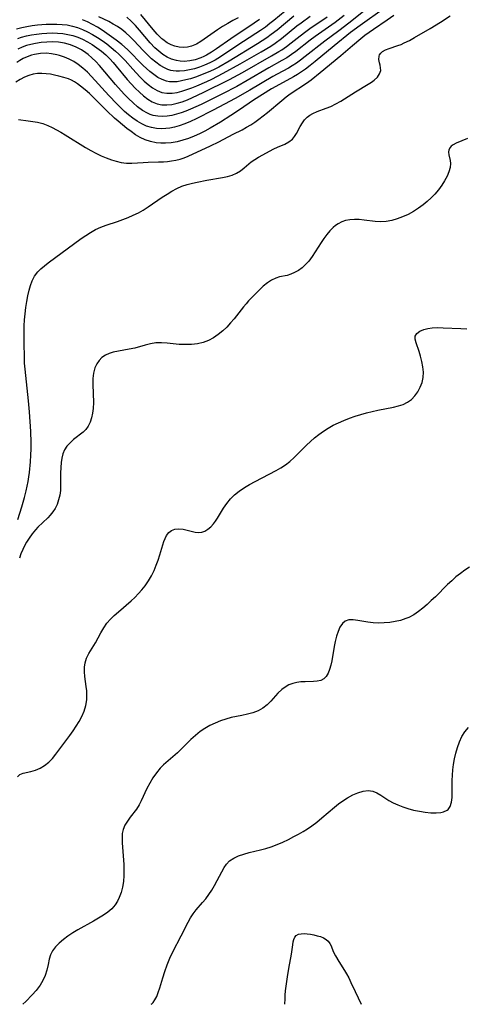
# Model space of a CAD drawing. Extents: x 1597504 to 1605706, y 2805615 to 2813817.
# Drawn here: x 1598398 to 1598533, y 2805615 to 2805914 of the extents above; entities that cross this region are included whole.
import ezdxf

# ---------------------------------------------------------------- set-up
doc = ezdxf.new("R2010")
doc.units = 0

msp = doc.modelspace()

# ---------------------------------------------------------------- linework, layer by layer
at = {"layer": 'WIL_023_Contours', "color": 0}
for points in [[(1598398.51, 2805615, 108), (1598398.51, 2805615, 108)], [(1598437.41, 2805615, 106), (1598437.41, 2805615, 106)], [(1598477.99, 2805615, 104), (1598477.99, 2805615, 104)], [(1598501.13, 2805615, 104), (1598501.13, 2805615, 104)]]:
    msp.add_polyline3d(points, dxfattribs=at)
at = {"layer": 'WIL_032_Contours', "color": 0}
for points in [[(1598508.19, 2805916.99, 118), (1598500.78, 2805911.77, 118), (1598497.92, 2805909.62, 118), (1598492.89, 2805905.62, 118), (1598487.14, 2805900.83, 118), (1598485.69, 2805899.67, 118), (1598484.22, 2805898.54, 118), (1598482.72, 2805897.48, 118), (1598481.84, 2805896.92, 118), (1598480.62, 2805896.19, 118), (1598475.28, 2805893.31, 118), (1598473.92, 2805892.53, 118), (1598471.19, 2805890.89, 118), (1598468.51, 2805889.17, 118), (1598464.24, 2805886.24, 118), (1598461.56, 2805884.44, 118), (1598458.47, 2805882.48, 118), (1598455.33, 2805880.62, 118), (1598453.73, 2805879.75, 118), (1598452.11, 2805878.94, 118), (1598450.47, 2805878.2, 118), (1598448.76, 2805877.54, 118), (1598447.02, 2805876.99, 118), (1598445.27, 2805876.55, 118), (1598443.52, 2805876.23, 118), (1598441.76, 2805876.07, 118), (1598440.36, 2805876.08, 118), (1598438.98, 2805876.21, 118), (1598437.24, 2805876.58, 118), (1598435.56, 2805877.15, 118), (1598434.12, 2805877.84, 118), (1598432.72, 2805878.67, 118), (1598431.36, 2805879.59, 118), (1598430.01, 2805880.58, 118), (1598428.69, 2805881.63, 118), (1598427.39, 2805882.74, 118), (1598426.35, 2805883.68, 118), (1598424, 2805885.94, 118), (1598420.06, 2805889.86, 118), (1598418.74, 2805891.11, 118), (1598417.4, 2805892.31, 118), (1598416.03, 2805893.42, 118), (1598415.09, 2805894.09, 118), (1598414.13, 2805894.7, 118), (1598413.24, 2805895.17, 118), (1598412.32, 2805895.56, 118), (1598410.89, 2805896.04, 118), (1598409.43, 2805896.42, 118), (1598408.14, 2805896.72, 118), (1598406.85, 2805896.97, 118), (1598405.55, 2805897.15, 118), (1598404.22, 2805897.24, 118), (1598402.91, 2805897.2, 118), (1598401.62, 2805897.01, 118), (1598400.32, 2805896.63, 118), (1598399.04, 2805896.09, 118), (1598397.71, 2805895.4, 118), (1598396.4, 2805894.62, 118)], [(1598502.83, 2805916.83, 120), (1598497.35, 2805912.47, 120), (1598494.32, 2805910.15, 120), (1598490.06, 2805907, 120), (1598484.18, 2805902.36, 120), (1598482.71, 2805901.24, 120), (1598481.48, 2805900.36, 120), (1598480.23, 2805899.54, 120), (1598479.06, 2805898.86, 120), (1598475.66, 2805897.04, 120), (1598474.36, 2805896.31, 120), (1598467.38, 2805892.2, 120), (1598462.93, 2805889.66, 120), (1598459.69, 2805887.92, 120), (1598456.26, 2805886.12, 120), (1598451.09, 2805883.5, 120), (1598449.37, 2805882.68, 120), (1598447.63, 2805881.94, 120), (1598445.88, 2805881.31, 120), (1598444.47, 2805880.92, 120), (1598443.04, 2805880.64, 120), (1598441.84, 2805880.51, 120), (1598440.64, 2805880.46, 120), (1598439.04, 2805880.53, 120), (1598437.49, 2805880.8, 120), (1598436, 2805881.27, 120), (1598434.56, 2805881.93, 120), (1598433.17, 2805882.73, 120), (1598431.82, 2805883.67, 120), (1598430.58, 2805884.65, 120), (1598429.37, 2805885.71, 120), (1598428.2, 2805886.83, 120), (1598427.04, 2805887.99, 120), (1598424.56, 2805890.6, 120), (1598419.36, 2805896.29, 120), (1598418.07, 2805897.62, 120), (1598416.73, 2805898.87, 120), (1598415.32, 2805899.99, 120), (1598413.99, 2805900.86, 120), (1598412.59, 2805901.59, 120), (1598411.14, 2805902.21, 120), (1598409.66, 2805902.69, 120), (1598408.81, 2805902.91, 120), (1598407.24, 2805903.21, 120), (1598405.65, 2805903.37, 120), (1598403.85, 2805903.31, 120), (1598402.06, 2805903.03, 120), (1598401.13, 2805902.78, 120), (1598399.85, 2805902.32, 120), (1598398.61, 2805901.73, 120), (1598397.62, 2805901.15, 120), (1598396.65, 2805900.51, 120)], [(1598479.79, 2805917.54, 130), (1598474.64, 2805913.29, 130), (1598473.46, 2805912.34, 130), (1598472.06, 2805911.29, 130), (1598470.64, 2805910.3, 130), (1598469.2, 2805909.34, 130), (1598463.46, 2805905.63, 130), (1598458.42, 2805902.25, 130), (1598456.86, 2805901.31, 130), (1598455.26, 2805900.45, 130), (1598453.63, 2805899.7, 130), (1598452.11, 2805899.12, 130), (1598450.58, 2805898.65, 130), (1598449.05, 2805898.29, 130), (1598447.52, 2805898.05, 130), (1598446.02, 2805897.93, 130), (1598445.06, 2805897.94, 130), (1598444.12, 2805898.03, 130), (1598443.42, 2805898.17, 130), (1598442.46, 2805898.47, 130), (1598441.52, 2805898.89, 130), (1598440.14, 2805899.67, 130), (1598438.81, 2805900.61, 130), (1598437.52, 2805901.67, 130), (1598436.29, 2805902.83, 130), (1598434.99, 2805904.18, 130), (1598432.13, 2805907.26, 130), (1598430.97, 2805908.44, 130), (1598429.76, 2805909.57, 130), (1598428.49, 2805910.6, 130), (1598427.23, 2805911.45, 130), (1598425.91, 2805912.22, 130), (1598424.56, 2805912.94, 130), (1598421.57, 2805914.45, 130)], [(1598396.61, 2805910.75, 126), (1598398.16, 2805911.18, 126), (1598399.75, 2805911.5, 126), (1598401.36, 2805911.74, 126), (1598402.99, 2805911.93, 126), (1598405.62, 2805912.13, 126), (1598407.22, 2805912.19, 126), (1598408.82, 2805912.19, 126), (1598410.4, 2805912.11, 126), (1598411.97, 2805911.93, 126), (1598413.55, 2805911.61, 126), (1598415.1, 2805911.17, 126), (1598416.61, 2805910.61, 126), (1598418.15, 2805909.9, 126), (1598419.65, 2805909.08, 126), (1598421.12, 2805908.17, 126), (1598422.55, 2805907.2, 126), (1598423.94, 2805906.17, 126), (1598425.31, 2805905.1, 126), (1598426.63, 2805903.98, 126), (1598427.6, 2805903.1, 126), (1598428.54, 2805902.19, 126), (1598429.51, 2805901.18, 126), (1598431.84, 2805898.52, 126), (1598432.85, 2805897.4, 126), (1598434.06, 2805896.14, 126), (1598435.29, 2805894.94, 126), (1598436.55, 2805893.84, 126), (1598437.86, 2805892.87, 126), (1598439.21, 2805892.07, 126), (1598440.63, 2805891.51, 126), (1598442.2, 2805891.23, 126), (1598443.83, 2805891.25, 126), (1598445.29, 2805891.47, 126), (1598446.78, 2805891.85, 126), (1598448.27, 2805892.33, 126), (1598449.78, 2805892.9, 126), (1598451.29, 2805893.52, 126), (1598454.3, 2805894.84, 126), (1598455.8, 2805895.53, 126), (1598457.53, 2805896.4, 126), (1598459.26, 2805897.31, 126), (1598464.44, 2805900.17, 126), (1598470.82, 2805903.78, 126), (1598473.69, 2805905.53, 126), (1598475.08, 2805906.45, 126), (1598477.01, 2805907.88, 126), (1598481.63, 2805911.63, 126), (1598482.88, 2805912.6, 126), (1598485.64, 2805914.57, 126)], [(1598396.95, 2805907.83, 124), (1598398.09, 2805908.24, 124), (1598399.58, 2805908.65, 124), (1598401.1, 2805908.96, 124), (1598402.64, 2805909.19, 124), (1598404.22, 2805909.37, 124), (1598405.8, 2805909.49, 124), (1598407.43, 2805909.54, 124), (1598409.06, 2805909.5, 124), (1598410.67, 2805909.35, 124), (1598412.2, 2805909.09, 124), (1598413.7, 2805908.71, 124), (1598415.17, 2805908.22, 124), (1598416.61, 2805907.63, 124), (1598418.11, 2805906.86, 124), (1598419.56, 2805905.99, 124), (1598420.96, 2805905.03, 124), (1598422.32, 2805903.99, 124), (1598423.65, 2805902.84, 124), (1598424.92, 2805901.62, 124), (1598425.9, 2805900.57, 124), (1598426.84, 2805899.49, 124), (1598430.16, 2805895.45, 124), (1598431.36, 2805894.1, 124), (1598432.58, 2805892.8, 124), (1598433.84, 2805891.57, 124), (1598435.11, 2805890.46, 124), (1598436.42, 2805889.47, 124), (1598437.78, 2805888.65, 124), (1598439.2, 2805888.07, 124), (1598440.67, 2805887.76, 124), (1598442.19, 2805887.7, 124), (1598443.74, 2805887.85, 124), (1598445.3, 2805888.19, 124), (1598446.87, 2805888.68, 124), (1598448.44, 2805889.27, 124), (1598450.01, 2805889.93, 124), (1598453.17, 2805891.41, 124), (1598461.18, 2805895.42, 124), (1598465.14, 2805897.51, 124), (1598473.95, 2805902.54, 124), (1598476.2, 2805903.87, 124), (1598477.07, 2805904.42, 124), (1598478.5, 2805905.42, 124), (1598479.89, 2805906.48, 124), (1598482.66, 2805908.67, 124), (1598484.32, 2805909.93, 124), (1598485.58, 2805910.83, 124), (1598490.77, 2805914.39, 124)], [(1598396.99, 2805762, 114), (1598398.17, 2805765.79, 114), (1598399.01, 2805768.71, 114), (1598399.53, 2805770.73, 114), (1598399.86, 2805772.14, 114), (1598400.14, 2805773.55, 114), (1598400.35, 2805774.89, 114), (1598400.52, 2805776.24, 114), (1598400.83, 2805779.52, 114), (1598400.94, 2805781.45, 114), (1598401.02, 2805783.39, 114), (1598401.04, 2805785.33, 114), (1598400.92, 2805788.69, 114), (1598400.5, 2805794.65, 114), (1598400.21, 2805797.99, 114), (1598399.37, 2805805.62, 114), (1598399.19, 2805807.53, 114), (1598399.05, 2805809.44, 114), (1598398.97, 2805811.37, 114), (1598398.9, 2805815.22, 114), (1598398.87, 2805818.89, 114), (1598398.9, 2805820.72, 114), (1598398.99, 2805822.53, 114), (1598399.17, 2805824.4, 114), (1598399.42, 2805826.24, 114), (1598399.72, 2805828.05, 114), (1598400.06, 2805829.82, 114), (1598400.44, 2805831.53, 114), (1598400.82, 2805832.99, 114), (1598401.31, 2805834.37, 114), (1598402.07, 2805835.79, 114), (1598403.05, 2805837.09, 114), (1598404.01, 2805838.04, 114), (1598405.06, 2805838.94, 114), (1598406.19, 2805839.81, 114), (1598416.15, 2805847.15, 114), (1598417.6, 2805848.15, 114), (1598419.07, 2805849.06, 114), (1598420.58, 2805849.89, 114), (1598422.13, 2805850.6, 114), (1598423.79, 2805851.23, 114), (1598427.19, 2805852.33, 114), (1598428.81, 2805852.91, 114), (1598430.41, 2805853.54, 114), (1598431.99, 2805854.23, 114), (1598433.54, 2805854.99, 114), (1598435.05, 2805855.82, 114), (1598436.52, 2805856.75, 114), (1598440.8, 2805859.72, 114), (1598442.24, 2805860.66, 114), (1598443.71, 2805861.55, 114), (1598445.22, 2805862.34, 114), (1598446.77, 2805863.02, 114), (1598448.37, 2805863.55, 114), (1598450, 2805863.98, 114), (1598451.43, 2805864.32, 114), (1598454.31, 2805864.88, 114), (1598459.09, 2805865.65, 114), (1598460.6, 2805865.98, 114), (1598462.02, 2805866.4, 114), (1598463.34, 2805866.96, 114), (1598464.56, 2805867.71, 114), (1598465.67, 2805868.58, 114), (1598467.8, 2805870.42, 114), (1598468.85, 2805871.18, 114), (1598469.98, 2805871.88, 114), (1598474.6, 2805874.39, 114), (1598475.7, 2805874.91, 114), (1598477.97, 2805875.84, 114), (1598479.19, 2805876.47, 114), (1598480.25, 2805877.28, 114), (1598480.92, 2805878.08, 114), (1598481.49, 2805878.99, 114), (1598482.61, 2805881.12, 114), (1598483.29, 2805882.25, 114), (1598483.98, 2805883.14, 114), (1598484.78, 2805883.95, 114), (1598485.59, 2805884.57, 114), (1598486.47, 2805885.1, 114), (1598487.75, 2805885.68, 114), (1598490.49, 2805886.67, 114), (1598491.89, 2805887.22, 114), (1598493.45, 2805887.99, 114), (1598495, 2805888.87, 114), (1598499.43, 2805891.63, 114), (1598503.3, 2805893.98, 114), (1598504.25, 2805894.59, 114), (1598505.1, 2805895.21, 114), (1598506.06, 2805896.15, 114), (1598506.73, 2805897.15, 114), (1598507.06, 2805898.16, 114), (1598507.04, 2805898.94, 114), (1598506.87, 2805899.71, 114), (1598506.65, 2805900.5, 114), (1598506.48, 2805901.47, 114), (1598506.55, 2805902.43, 114), (1598506.73, 2805902.89, 114), (1598507.09, 2805903.41, 114), (1598507.59, 2805903.86, 114), (1598508.52, 2805904.39, 114), (1598509.65, 2805904.82, 114), (1598512.27, 2805905.69, 114), (1598513.23, 2805906.06, 114), (1598514.2, 2805906.48, 114), (1598515.75, 2805907.24, 114), (1598517.32, 2805908.09, 114), (1598522.07, 2805910.84, 114), (1598525.19, 2805912.75, 114), (1598528.17, 2805914.7, 114)], [(1598496, 2805914.76, 122), (1598493.28, 2805912.7, 122), (1598487.2, 2805908.44, 122), (1598485.67, 2805907.3, 122), (1598481.35, 2805903.93, 122), (1598480.01, 2805902.95, 122), (1598478.63, 2805902.02, 122), (1598477.11, 2805901.12, 122), (1598473.15, 2805898.91, 122), (1598466.57, 2805895.05, 122), (1598463.38, 2805893.27, 122), (1598459.03, 2805891.04, 122), (1598452.57, 2805887.87, 122), (1598449.33, 2805886.41, 122), (1598447.93, 2805885.83, 122), (1598446.52, 2805885.3, 122), (1598445.11, 2805884.85, 122), (1598443.7, 2805884.5, 122), (1598442.26, 2805884.27, 122), (1598440.84, 2805884.18, 122), (1598439.44, 2805884.25, 122), (1598438.07, 2805884.5, 122), (1598437.17, 2805884.8, 122), (1598436.28, 2805885.18, 122), (1598434.77, 2805886.05, 122), (1598433.33, 2805887.12, 122), (1598431.93, 2805888.32, 122), (1598430.56, 2805889.62, 122), (1598429.22, 2805891, 122), (1598426.61, 2805893.88, 122), (1598421.71, 2805899.62, 122), (1598420.6, 2805900.84, 122), (1598419.47, 2805901.97, 122), (1598418.28, 2805903.01, 122), (1598417.64, 2805903.5, 122), (1598416.34, 2805904.36, 122), (1598414.69, 2805905.2, 122), (1598412.96, 2805905.87, 122), (1598411.17, 2805906.37, 122), (1598409.34, 2805906.68, 122), (1598407.54, 2805906.8, 122), (1598405.8, 2805906.77, 122), (1598404.06, 2805906.62, 122), (1598402.33, 2805906.35, 122), (1598400.96, 2805906.06, 122), (1598399.62, 2805905.68, 122), (1598398.3, 2805905.2, 122), (1598397.02, 2805904.61, 122)], [(1598397.21, 2805883.25, 116), (1598400.13, 2805882.84, 116), (1598401.55, 2805882.68, 116), (1598402.97, 2805882.45, 116), (1598404.52, 2805882.04, 116), (1598406.08, 2805881.47, 116), (1598407.41, 2805880.86, 116), (1598408.74, 2805880.18, 116), (1598410.07, 2805879.44, 116), (1598411.39, 2805878.65, 116), (1598417.55, 2805874.76, 116), (1598419.12, 2805873.85, 116), (1598420.66, 2805873.03, 116), (1598422.22, 2805872.29, 116), (1598423.79, 2805871.62, 116), (1598425.37, 2805871.04, 116), (1598426.85, 2805870.59, 116), (1598428.34, 2805870.26, 116), (1598429.97, 2805870.06, 116), (1598431.6, 2805870.03, 116), (1598434.98, 2805870.27, 116), (1598436.51, 2805870.34, 116), (1598439.61, 2805870.41, 116), (1598441.16, 2805870.47, 116), (1598442.37, 2805870.57, 116), (1598443.57, 2805870.72, 116), (1598444.9, 2805870.96, 116), (1598446.19, 2805871.28, 116), (1598447.43, 2805871.67, 116), (1598448.61, 2805872.13, 116), (1598455.41, 2805875.28, 116), (1598457.95, 2805876.55, 116), (1598462.31, 2805878.82, 116), (1598465.01, 2805880.19, 116), (1598466.35, 2805880.9, 116), (1598467.65, 2805881.67, 116), (1598468.88, 2805882.48, 116), (1598470.07, 2805883.34, 116), (1598472.73, 2805885.42, 116), (1598477.02, 2805889, 116), (1598478.41, 2805890.12, 116), (1598479.63, 2805891.01, 116), (1598484.52, 2805894.29, 116), (1598485.93, 2805895.33, 116), (1598488.69, 2805897.51, 116), (1598495, 2805902.66, 116), (1598498.52, 2805905.75, 116), (1598501.02, 2805907.84, 116), (1598502.27, 2805908.81, 116), (1598504.84, 2805910.69, 116), (1598508.98, 2805913.48, 116), (1598511.03, 2805914.9, 116)], [(1598480.66, 2805914.57, 128), (1598475.64, 2805910.4, 128), (1598473.84, 2805909.02, 128), (1598472.47, 2805908.05, 128), (1598469.65, 2805906.23, 128), (1598461.07, 2805900.99, 128), (1598457.93, 2805899.19, 128), (1598456.33, 2805898.36, 128), (1598454.72, 2805897.6, 128), (1598452.94, 2805896.87, 128), (1598451.15, 2805896.22, 128), (1598449.37, 2805895.65, 128), (1598447.98, 2805895.26, 128), (1598446.62, 2805894.95, 128), (1598445.28, 2805894.73, 128), (1598443.96, 2805894.66, 128), (1598442.98, 2805894.73, 128), (1598442.03, 2805894.91, 128), (1598440.73, 2805895.38, 128), (1598439.47, 2805896.05, 128), (1598438.25, 2805896.87, 128), (1598437.06, 2805897.81, 128), (1598436.03, 2805898.69, 128), (1598435.02, 2805899.63, 128), (1598434.03, 2805900.61, 128), (1598431.3, 2805903.45, 128), (1598430.2, 2805904.51, 128), (1598428.5, 2805906.03, 128), (1598426.82, 2805907.35, 128), (1598425.44, 2805908.37, 128), (1598424.03, 2805909.37, 128), (1598422.6, 2805910.33, 128), (1598421.14, 2805911.25, 128), (1598419.66, 2805912.1, 128), (1598418.14, 2805912.88, 128), (1598416.58, 2805913.54, 128)], [(1598470.27, 2805913.55, 132), (1598468.72, 2805912.48, 132), (1598461.57, 2805907.7, 132), (1598457.25, 2805904.65, 132), (1598455.76, 2805903.66, 132), (1598454.25, 2805902.77, 132), (1598453.38, 2805902.33, 132), (1598452.49, 2805901.94, 132), (1598450.82, 2805901.38, 132), (1598449.11, 2805901.03, 132), (1598447.41, 2805900.9, 132), (1598446.27, 2805900.95, 132), (1598445.15, 2805901.12, 132), (1598443.6, 2805901.59, 132), (1598442.25, 2805902.22, 132), (1598440.96, 2805903.03, 132), (1598439.73, 2805903.97, 132), (1598438.57, 2805905.02, 132), (1598437.11, 2805906.55, 132), (1598433.86, 2805910.38, 132), (1598432.64, 2805911.77, 132), (1598431.38, 2805913.11, 132), (1598430.05, 2805914.35, 132)], [(1598463.83, 2805914.07, 134), (1598462.22, 2805913.27, 134), (1598460.64, 2805912.4, 134), (1598459.08, 2805911.46, 134), (1598457.56, 2805910.48, 134), (1598452.54, 2805906.94, 134), (1598451.13, 2805906.1, 134), (1598449.68, 2805905.48, 134), (1598448.41, 2805905.19, 134), (1598447.12, 2805905.1, 134), (1598445.88, 2805905.22, 134), (1598444.65, 2805905.51, 134), (1598443.45, 2805905.96, 134), (1598442.3, 2805906.56, 134), (1598440.93, 2805907.54, 134), (1598440.7, 2805907.73, 134), (1598439.27, 2805909.13, 134), (1598438.02, 2805910.54, 134), (1598434.31, 2805915.06, 134)], [(1598533.43, 2805877.53, 112), (1598529.92, 2805876.07, 112), (1598528.99, 2805875.56, 112), (1598528.47, 2805875.18, 112), (1598528.08, 2805874.74, 112), (1598527.76, 2805874.1, 112), (1598527.66, 2805873.32, 112), (1598527.77, 2805872.54, 112), (1598528.17, 2805870.86, 112), (1598528.26, 2805869.93, 112), (1598528.12, 2805868.74, 112), (1598527.75, 2805867.45, 112), (1598527.18, 2805866.1, 112), (1598526.45, 2805864.72, 112), (1598525.59, 2805863.33, 112), (1598524.61, 2805861.97, 112), (1598523.5, 2805860.65, 112), (1598522.38, 2805859.49, 112), (1598521.17, 2805858.39, 112), (1598519.89, 2805857.36, 112), (1598518.55, 2805856.4, 112), (1598516.98, 2805855.4, 112), (1598515.36, 2805854.5, 112), (1598513.69, 2805853.73, 112), (1598512.05, 2805853.11, 112), (1598510.39, 2805852.65, 112), (1598508.72, 2805852.34, 112), (1598507.05, 2805852.22, 112), (1598505.36, 2805852.31, 112), (1598502.01, 2805852.76, 112), (1598500.55, 2805852.91, 112), (1598499.11, 2805852.96, 112), (1598497.7, 2805852.87, 112), (1598496.35, 2805852.61, 112), (1598495.22, 2805852.2, 112), (1598494.15, 2805851.64, 112), (1598493.37, 2805851.11, 112), (1598492.63, 2805850.51, 112), (1598491.63, 2805849.52, 112), (1598490.71, 2805848.42, 112), (1598489.84, 2805847.24, 112), (1598489.02, 2805846.01, 112), (1598487.19, 2805843.1, 112), (1598486.25, 2805841.69, 112), (1598485.24, 2805840.37, 112), (1598484.25, 2805839.3, 112), (1598483.2, 2805838.34, 112), (1598482.09, 2805837.52, 112), (1598480.94, 2805836.84, 112), (1598479.77, 2805836.33, 112), (1598478.64, 2805836.01, 112), (1598476.37, 2805835.54, 112), (1598475.26, 2805835.2, 112), (1598473.95, 2805834.57, 112), (1598472.67, 2805833.72, 112), (1598471.41, 2805832.7, 112), (1598470.17, 2805831.57, 112), (1598468.94, 2805830.36, 112), (1598466.95, 2805828.26, 112), (1598466.2, 2805827.41, 112), (1598465.43, 2805826.47, 112), (1598462.61, 2805822.86, 112), (1598461.54, 2805821.58, 112), (1598460.41, 2805820.35, 112), (1598459.12, 2805819.15, 112), (1598457.75, 2805818.06, 112), (1598456.32, 2805817.11, 112), (1598454.81, 2805816.3, 112), (1598453.24, 2805815.69, 112), (1598451.47, 2805815.27, 112), (1598449.65, 2805815.06, 112), (1598447.8, 2805815.01, 112), (1598445.94, 2805815.1, 112), (1598442.32, 2805815.45, 112), (1598440.54, 2805815.56, 112), (1598438.81, 2805815.51, 112), (1598437.21, 2805815.25, 112), (1598435.64, 2805814.84, 112), (1598432.46, 2805813.96, 112), (1598430.8, 2805813.62, 112), (1598427.48, 2805813.07, 112), (1598425.89, 2805812.72, 112), (1598424.66, 2805812.34, 112), (1598423.53, 2805811.82, 112), (1598422.51, 2805811.09, 112), (1598421.64, 2805810.2, 112), (1598420.92, 2805809.15, 112), (1598420.37, 2805807.98, 112), (1598419.96, 2805806.4, 112), (1598419.76, 2805804.7, 112), (1598419.71, 2805802.93, 112), (1598419.9, 2805797.44, 112), (1598419.84, 2805795.64, 112), (1598419.66, 2805794.19, 112), (1598419.35, 2805792.81, 112), (1598418.9, 2805791.51, 112), (1598418.32, 2805790.33, 112), (1598417.59, 2805789.29, 112), (1598416.76, 2805788.47, 112), (1598413.85, 2805786.21, 112), (1598412.81, 2805785.27, 112), (1598411.88, 2805784.24, 112), (1598411.13, 2805783.09, 112), (1598410.62, 2805781.89, 112), (1598410.29, 2805780.6, 112), (1598410.08, 2805779.23, 112), (1598409.98, 2805777.81, 112), (1598409.96, 2805776.03, 112), (1598409.97, 2805772.43, 112), (1598409.88, 2805770.81, 112), (1598409.68, 2805769.35, 112), (1598409.36, 2805767.94, 112), (1598408.9, 2805766.58, 112), (1598408.28, 2805765.31, 112), (1598407.61, 2805764.29, 112), (1598406.83, 2805763.33, 112), (1598406.09, 2805762.54, 112), (1598403.03, 2805759.63, 112), (1598402.3, 2805758.88, 112), (1598401.3, 2805757.68, 112), (1598400.41, 2805756.38, 112), (1598399.63, 2805755.09, 112), (1598399.15, 2805754.21, 112), (1598398.49, 2805752.93, 112), (1598397.92, 2805751.6, 112), (1598397.44, 2805750.23, 112)], [(1598396.84, 2805683.97, 110), (1598397.59, 2805684.65, 110), (1598398.59, 2805685.09, 110), (1598400.96, 2805685.59, 110), (1598402.33, 2805686.01, 110), (1598403.73, 2805686.62, 110), (1598405.09, 2805687.41, 110), (1598406.36, 2805688.41, 110), (1598407.46, 2805689.57, 110), (1598408.51, 2805690.87, 110), (1598410.63, 2805693.64, 110), (1598412.79, 2805696.55, 110), (1598413.77, 2805697.93, 110), (1598414.71, 2805699.34, 110), (1598415.58, 2805700.78, 110), (1598416.35, 2805702.24, 110), (1598417.06, 2805703.89, 110), (1598417.58, 2805705.57, 110), (1598417.87, 2805707.28, 110), (1598417.93, 2805708.65, 110), (1598417.87, 2805710.02, 110), (1598417.73, 2805711.39, 110), (1598417.34, 2805714.36, 110), (1598417.21, 2805715.81, 110), (1598417.2, 2805717.22, 110), (1598417.37, 2805718.56, 110), (1598417.84, 2805719.99, 110), (1598418.53, 2805721.35, 110), (1598420.59, 2805724.63, 110), (1598422.21, 2805727.6, 110), (1598423.06, 2805729.1, 110), (1598424.03, 2805730.52, 110), (1598425.08, 2805731.74, 110), (1598426.25, 2805732.89, 110), (1598427.48, 2805734, 110), (1598431.35, 2805737.32, 110), (1598432.49, 2805738.39, 110), (1598433.59, 2805739.51, 110), (1598434.63, 2805740.68, 110), (1598435.6, 2805741.9, 110), (1598436.61, 2805743.39, 110), (1598437.51, 2805744.96, 110), (1598438.3, 2805746.57, 110), (1598438.97, 2805748.14, 110), (1598439.56, 2805749.71, 110), (1598440.08, 2805751.27, 110), (1598441.29, 2805755.28, 110), (1598441.63, 2805756.25, 110), (1598442.05, 2805757.11, 110), (1598442.76, 2805758.02, 110), (1598443.63, 2805758.69, 110), (1598444.65, 2805759.09, 110), (1598445.83, 2805759.19, 110), (1598447.1, 2805759.04, 110), (1598450.76, 2805758.19, 110), (1598451.8, 2805758.07, 110), (1598452.79, 2805758.15, 110), (1598453.75, 2805758.48, 110), (1598454.66, 2805759.04, 110), (1598455.52, 2805759.79, 110), (1598456.32, 2805760.69, 110), (1598456.94, 2805761.52, 110), (1598457.53, 2805762.41, 110), (1598459.34, 2805765.39, 110), (1598460.33, 2805766.88, 110), (1598461.45, 2805768.28, 110), (1598462.73, 2805769.51, 110), (1598464.16, 2805770.63, 110), (1598465.69, 2805771.66, 110), (1598467.3, 2805772.63, 110), (1598468.96, 2805773.55, 110), (1598475.32, 2805776.87, 110), (1598476.76, 2805777.7, 110), (1598478.14, 2805778.58, 110), (1598479.44, 2805779.56, 110), (1598480.78, 2805780.75, 110), (1598484.51, 2805784.51, 110), (1598485.74, 2805785.65, 110), (1598487.01, 2805786.75, 110), (1598488.33, 2805787.81, 110), (1598489.69, 2805788.81, 110), (1598491.11, 2805789.72, 110), (1598492.66, 2805790.58, 110), (1598494.26, 2805791.35, 110), (1598495.91, 2805792.05, 110), (1598497.58, 2805792.69, 110), (1598499.29, 2805793.28, 110), (1598501, 2805793.82, 110), (1598502.73, 2805794.31, 110), (1598504.47, 2805794.75, 110), (1598506.2, 2805795.14, 110), (1598510.96, 2805796.04, 110), (1598512.46, 2805796.41, 110), (1598513.87, 2805796.89, 110), (1598515.16, 2805797.52, 110), (1598516.38, 2805798.42, 110), (1598517.44, 2805799.51, 110), (1598518.34, 2805800.75, 110), (1598519.07, 2805802.1, 110), (1598519.62, 2805803.53, 110), (1598519.94, 2805805.04, 110), (1598520, 2805806.64, 110), (1598519.85, 2805808.27, 110), (1598519.55, 2805809.89, 110), (1598519.14, 2805811.48, 110), (1598518.68, 2805812.98, 110), (1598517.77, 2805815.58, 110), (1598517.5, 2805816.64, 110), (1598517.54, 2805817.56, 110), (1598518.04, 2805818.38, 110), (1598518.94, 2805819.05, 110), (1598520.15, 2805819.57, 110), (1598521.36, 2805819.89, 110), (1598522.71, 2805820.09, 110), (1598524.32, 2805820.17, 110), (1598526.01, 2805820.15, 110), (1598531.35, 2805819.86, 110), (1598533.17, 2805819.78, 110)], [(1598533.99, 2805747.52, 108), (1598532.58, 2805746.62, 108), (1598531.22, 2805745.66, 108), (1598529.88, 2805744.58, 108), (1598528.59, 2805743.44, 108), (1598527.33, 2805742.25, 108), (1598523.64, 2805738.59, 108), (1598522.4, 2805737.4, 108), (1598521.13, 2805736.23, 108), (1598519.82, 2805735.11, 108), (1598518.49, 2805734.08, 108), (1598517.06, 2805733.11, 108), (1598515.56, 2805732.31, 108), (1598514.64, 2805731.93, 108), (1598513.06, 2805731.42, 108), (1598511.43, 2805731.04, 108), (1598509.78, 2805730.78, 108), (1598508.11, 2805730.62, 108), (1598506.44, 2805730.58, 108), (1598504.81, 2805730.67, 108), (1598503.17, 2805730.88, 108), (1598500.09, 2805731.41, 108), (1598498.69, 2805731.57, 108), (1598497.42, 2805731.53, 108), (1598496.32, 2805731.19, 108), (1598495.42, 2805730.45, 108), (1598494.69, 2805729.38, 108), (1598494.11, 2805728.07, 108), (1598493.63, 2805726.58, 108), (1598493.24, 2805724.97, 108), (1598492.96, 2805723.53, 108), (1598492.22, 2805719.19, 108), (1598491.93, 2805717.82, 108), (1598491.57, 2805716.53, 108), (1598491.13, 2805715.38, 108), (1598490.56, 2805714.41, 108), (1598489.84, 2805713.68, 108), (1598488.92, 2805713.21, 108), (1598487.83, 2805712.97, 108), (1598486.63, 2805712.87, 108), (1598484.11, 2805712.82, 108), (1598482.86, 2805712.76, 108), (1598481.61, 2805712.6, 108), (1598480.39, 2805712.31, 108), (1598479.21, 2805711.83, 108), (1598478.1, 2805711.19, 108), (1598477.06, 2805710.41, 108), (1598475.9, 2805709.31, 108), (1598473.71, 2805706.93, 108), (1598472.57, 2805705.79, 108), (1598471.31, 2805704.81, 108), (1598469.88, 2805704.01, 108), (1598468.3, 2805703.4, 108), (1598466.64, 2805702.93, 108), (1598464.92, 2805702.55, 108), (1598461.72, 2805701.93, 108), (1598460.07, 2805701.48, 108), (1598458.44, 2805700.92, 108), (1598456.83, 2805700.26, 108), (1598455.26, 2805699.5, 108), (1598453.74, 2805698.64, 108), (1598452.29, 2805697.67, 108), (1598450.83, 2805696.5, 108), (1598449.44, 2805695.24, 108), (1598445.38, 2805691.28, 108), (1598441.21, 2805687.57, 108), (1598440.2, 2805686.56, 108), (1598439, 2805685.14, 108), (1598437.94, 2805683.63, 108), (1598436.99, 2805682.04, 108), (1598436.14, 2805680.4, 108), (1598434.43, 2805676.66, 108), (1598433.79, 2805675.48, 108), (1598432.94, 2805674.19, 108), (1598431.09, 2805671.76, 108), (1598430.22, 2805670.56, 108), (1598429.48, 2805669.33, 108), (1598428.94, 2805668.02, 108), (1598428.68, 2805666.75, 108), (1598428.6, 2805665.41, 108), (1598428.63, 2805664, 108), (1598429.09, 2805657.4, 108), (1598429.15, 2805655.71, 108), (1598429.14, 2805654.03, 108), (1598429, 2805652.24, 108), (1598428.73, 2805650.5, 108), (1598428.3, 2805648.85, 108), (1598427.77, 2805647.42, 108), (1598427.2, 2805646.23, 108), (1598426.52, 2805645.13, 108), (1598425.5, 2805643.98, 108), (1598424.28, 2805642.94, 108), (1598422.93, 2805641.99, 108), (1598421.45, 2805641.09, 108), (1598419.91, 2805640.21, 108), (1598415.17, 2805637.61, 108), (1598413.64, 2805636.68, 108), (1598412.18, 2805635.7, 108), (1598410.82, 2805634.65, 108), (1598409.56, 2805633.56, 108), (1598408.45, 2805632.42, 108), (1598407.54, 2805631.23, 108), (1598406.87, 2805629.99, 108), (1598406.49, 2805628.64, 108), (1598406.2, 2805627.07, 108), (1598405.8, 2805625.31, 108), (1598405.28, 2805623.77, 108), (1598404.58, 2805622.23, 108), (1598403.72, 2805620.77, 108), (1598402.56, 2805619.23, 108), (1598401.35, 2805617.87, 108), (1598399.36, 2805615.83, 108), (1598398.51, 2805615, 108)], [(1598437.41, 2805615, 106), (1598437.67, 2805615.11, 106), (1598438.07, 2805615.57, 106), (1598438.57, 2805616.34, 106), (1598439.1, 2805617.4, 106), (1598439.57, 2805618.61, 106), (1598440.02, 2805620.01, 106), (1598440.92, 2805623.04, 106), (1598441.54, 2805624.99, 106), (1598442.25, 2805626.92, 106), (1598443.13, 2805629, 106), (1598444.03, 2805630.88, 106), (1598446.57, 2805635.75, 106), (1598448.62, 2805639.89, 106), (1598449.36, 2805641.21, 106), (1598450.18, 2805642.45, 106), (1598451.09, 2805643.6, 106), (1598453.04, 2805645.82, 106), (1598453.99, 2805646.96, 106), (1598454.95, 2805648.27, 106), (1598455.84, 2805649.65, 106), (1598456.67, 2805651.06, 106), (1598457.45, 2805652.49, 106), (1598458.86, 2805655.2, 106), (1598459.55, 2805656.43, 106), (1598460.32, 2805657.54, 106), (1598461.22, 2805658.5, 106), (1598462.48, 2805659.36, 106), (1598463.92, 2805660.02, 106), (1598465.5, 2805660.54, 106), (1598467.18, 2805660.99, 106), (1598470.56, 2805661.81, 106), (1598472.21, 2805662.25, 106), (1598473.85, 2805662.76, 106), (1598475.6, 2805663.41, 106), (1598477.33, 2805664.15, 106), (1598479.04, 2805664.96, 106), (1598480.74, 2805665.83, 106), (1598482.13, 2805666.58, 106), (1598483.5, 2805667.37, 106), (1598484.84, 2805668.21, 106), (1598486.15, 2805669.09, 106), (1598487.71, 2805670.27, 106), (1598489.23, 2805671.5, 106), (1598493.02, 2805674.73, 106), (1598494.28, 2805675.75, 106), (1598495.57, 2805676.71, 106), (1598496.98, 2805677.63, 106), (1598498.55, 2805678.48, 106), (1598500.14, 2805679.14, 106), (1598501.7, 2805679.59, 106), (1598503.22, 2805679.78, 106), (1598504.65, 2805679.63, 106), (1598505.88, 2805679.16, 106), (1598507.06, 2805678.46, 106), (1598509.54, 2805676.82, 106), (1598510.86, 2805676.1, 106), (1598512.28, 2805675.46, 106), (1598513.76, 2805674.89, 106), (1598515.29, 2805674.39, 106), (1598517.05, 2805673.91, 106), (1598518.81, 2805673.53, 106), (1598520.55, 2805673.24, 106), (1598522.24, 2805673.06, 106), (1598523.83, 2805673.01, 106), (1598525.29, 2805673.12, 106), (1598526.14, 2805673.32, 106), (1598527.2, 2805673.82, 106), (1598527.47, 2805674.05, 106), (1598528.14, 2805675.01, 106), (1598528.53, 2805676.27, 106), (1598528.71, 2805677.74, 106), (1598528.76, 2805679.36, 106), (1598528.77, 2805682.89, 106), (1598528.84, 2805684.5, 106), (1598528.97, 2805686.13, 106), (1598529.16, 2805687.76, 106), (1598529.43, 2805689.39, 106), (1598529.84, 2805691.17, 106), (1598530.34, 2805692.9, 106), (1598530.96, 2805694.58, 106), (1598531.7, 2805696.17, 106), (1598532.59, 2805697.64, 106), (1598533.64, 2805698.96, 106)], [(1598477.99, 2805615, 104), (1598478.04, 2805616.66, 104), (1598478.1, 2805617.8, 104), (1598478.21, 2805619.13, 104), (1598478.53, 2805621.88, 104), (1598478.74, 2805623.28, 104), (1598479.17, 2805625.87, 104), (1598480, 2805630.16, 104), (1598480.38, 2805633.03, 104), (1598480.53, 2805633.9, 104), (1598480.74, 2805634.69, 104), (1598481.03, 2805635.36, 104), (1598481.46, 2805635.88, 104), (1598482.11, 2805636.23, 104), (1598482.91, 2805636.4, 104), (1598483.81, 2805636.44, 104), (1598484.78, 2805636.38, 104), (1598485.79, 2805636.25, 104), (1598486.82, 2805636.06, 104), (1598487.83, 2805635.81, 104), (1598488.8, 2805635.51, 104), (1598489.7, 2805635.13, 104), (1598490.5, 2805634.68, 104), (1598491.16, 2805634.11, 104), (1598491.62, 2805633.44, 104), (1598491.98, 2805632.68, 104), (1598492.64, 2805631.03, 104), (1598493.35, 2805629.68, 104), (1598494.38, 2805627.97, 104), (1598496.05, 2805625.29, 104), (1598496.66, 2805624.26, 104), (1598497.34, 2805623, 104), (1598498.03, 2805621.65, 104), (1598499.34, 2805618.91, 104), (1598501.13, 2805615, 104)]]:
    msp.add_polyline3d(points, dxfattribs=at)

doc.saveas('drawing.dxf')
